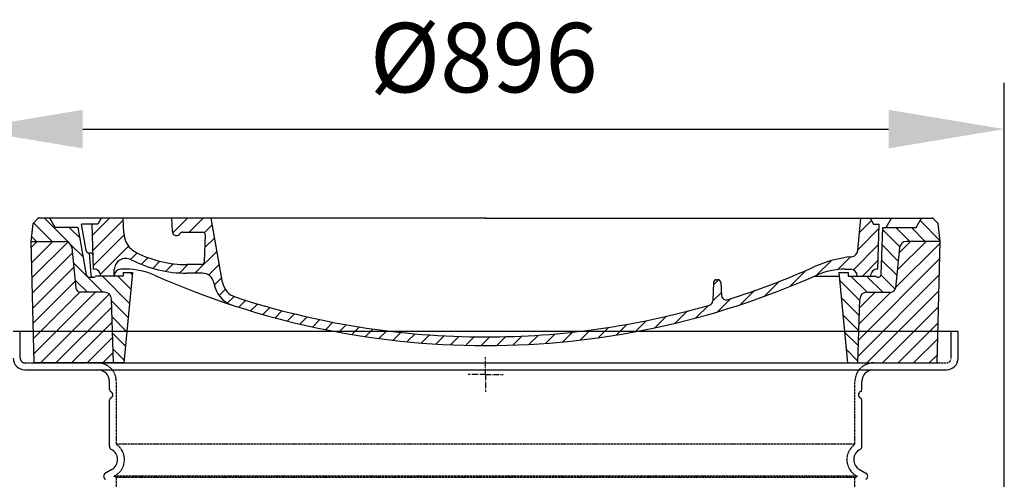
# Model space of a CAD drawing. Extents: x 2266 to 13756, y 8943 to 15629.
# Drawn here: x 7609 to 8459, y 14756 to 15153 of the extents above; entities that cross this region are included whole.
import ezdxf

# ---------------------------------------------------------------- set-up
doc = ezdxf.new("R2010")
doc.units = 0
for name, pattern in [('AM_DIN_G_W050X2', [6.875, 4.75, -0.875, 0.375, -0.875]), ('AM_ISO08W050', [18, 12, -1.5, 3, -1.5]), ('DASHED', [0.2068, 0.1655, -0.0413])]:
    doc.linetypes.add(name, pattern=pattern)
doc.layers.get('0').update_dxf_attribs({"linetype": 'CONTINUOUS'})
doc.layers.get('DEFPOINTS').update_dxf_attribs({"linetype": 'CONTINUOUS'})
for name, color, linetype in [('AM_5', 3, 'CONTINUOUS'), ('AM_7', 4, 'AM_ISO08W050'), ('AM_8', 1, 'CONTINUOUS'), ('PUNKTE', 1, 'CONTINUOUS'), ('SKRYTÁ__ISO_', 1, 'DASHED'), ('VIDITELNÁ__ISO_', 7, 'CONTINUOUS')]:
    doc.layers.add(name, color=color, linetype=linetype)
doc.dimstyles.new('VARIABEL-ST', dxfattribs={"dimscale": 40, "dimtxt": 7, "dimasz": 2.5, "dimexe": 1, "dimexo": 1, "dimgap": 0.6, "dimtad": 1, "dimtxsty": 'STANDARD', "dimcen": 0, "dimclrd": 256, "dimclre": 256, "dimclrt": 5, "dimazin": 3, "dimtp": 0.1, "dimtm": 0.1, "dimtfac": 0.71, "dimtdec": 3, "dimtmove": 0, "dimatfit": 3, "dimtzin": 0})

# ---------------------------------------------------------------- blocks, each defined once
blk = doc.blocks.new('*X10')
at = {"layer": 'AM_8'}
for p, q in [((-339.66, 145.274), (-324.934, 160)), ((-339.206, 132.258), (-312.948, 158.516)), ((-270.19, 147.392), (-257.582, 160)), ((-256.112, 148), (-244.112, 160)), ((-243.222, 147.42), (-236.047, 154.594)), ((322.934, 147.819), (333.212, 158.097)), ((-338.751, 119.242), (-312.269, 145.724)), ((321.643, 133.057), (339.87, 151.285)), ((-242.464, 134.707), (-234.028, 143.143)), ((317.607, 115.551), (339.383, 137.327)), ((-332.748, 111.774), (-308.539, 135.983)), ((-306.735, 124.317), (-301.06, 129.992)), ((-251.2, 112.5), (-232.008, 131.692)), ((-297.323, 120.259), (-291.614, 125.968)), ((-287.49, 116.621), (-281.317, 122.794)), ((-276.644, 113.997), (-269.965, 120.677)), ((-264.286, 112.885), (-257.171, 120)), ((-239.185, 111.045), (-229.989, 120.241)), ((285.858, 110.743), (298.346, 123.231)), ((303.9, 115.315), (315.168, 126.583)), ((325.526, 110), (338.895, 123.369)), ((262.934, 101.289), (276.799, 115.154)), ((-321.052, 110), (-320.989, 110.063)), ((-234.28, 102.479), (-227.97, 108.789)), ((196.794, 102.501), (201.015, 106.723)), ((240.168, 91.994), (253.842, 105.668)), ((-230.155, 93.135), (-224.957, 98.332)), ((196.033, 88.27), (203.588, 95.825)), ((220.212, 85.508), (232.511, 97.807)), ((-222.85, 86.969), (-217.348, 92.471)), ((-213.217, 83.131), (-207.113, 89.235)), ((-203.01, 79.868), (-196.753, 86.125)), ((200.255, 79.021), (211.881, 90.648)), ((-192.74, 76.667), (-186.392, 83.015)), ((-181.959, 73.978), (-176.032, 79.905)), ((-171.177, 71.289), (-165.146, 77.321)), ((163.723, 69.43), (174.287, 79.995)), ((181.669, 73.906), (192.442, 84.679)), ((-160.396, 68.601), (-154.151, 74.845)), ((-149.614, 65.912), (-143.157, 72.369)), ((-138.372, 63.684), (-132.162, 69.893)), ((113.11, 59.228), (122.361, 68.48)), ((129.465, 62.113), (138.745, 71.393)), ((145.82, 64.998), (156.133, 75.31)), ((-126.921, 61.665), (-120.593, 67.992)), ((-115.47, 59.645), (-108.976, 66.139)), ((-104.019, 57.625), (-97.359, 64.285)), ((-92.224, 55.95), (-85.62, 62.555)), ((-80.035, 54.668), (-73.32, 61.384)), ((-67.846, 53.387), (-61.021, 60.213)), ((51.687, 51.687), (60.105, 60.105)), ((66.74, 53.27), (75.173, 61.702)), ((81.794, 54.853), (90.24, 63.299)), ((96.847, 56.435), (105.978, 65.567)), ((-55.657, 52.106), (-48.722, 59.041)), ((-43.053, 51.24), (-35.901, 58.391)), ((-29.959, 50.863), (-22.757, 58.065)), ((-16.866, 50.486), (-9.613, 57.739)), ((-3.773, 50.109), (3.727, 57.608)), ((9.873, 50.284), (17.6, 58.011)), ((23.743, 50.683), (31.474, 58.414)), ((37.612, 51.083), (45.347, 58.817))]:
    blk.add_line(p, q, dxfattribs=at)
blk = doc.blocks.new('701740')
at = {"layer": 'AM_8'}
h = blk.add_hatch(dxfattribs=at)
h.set_pattern_fill('ANSI31', color=256, scale=3, angle=90, style=0)
h.set_pattern_definition([(135, (-11773.946, -11292.978), (-6.735192, -6.735192), [])])
h.paths.add_polyline_path([(-323.24, 65.19), (-321.5, 10), (-312.5, 10), (-305, 88), (-313, 88), (-313, 85), (-337.08, 85, -0.414214), (-338.08, 84), (-338.91, 84), (-342.32, 84, -0.365571), (-344.78, 86.08), (-352, 127), (-371.78, 127), (-376.4, 135), (-386.4, 135), (-390.87, 130.53), (-392.5, 115), (-363.53, 115, -0.383868), (-357.56, 109.63), (-353.88, 74.58, 0.383868), (-349.9, 71), (-329.23, 71, -0.40503)])
h.paths.add_polyline_path([(329.23, 71), (349.9, 71, 0.383868), (353.88, 74.58), (357.56, 109.63, -0.383868), (363.53, 115), (392.5, 115), (390.87, 130.53), (386.4, 135), (376.4, 135), (371.78, 127), (343, 127), (341.58, 86.46, -0.714995), (337.08, 85), (313, 85), (313, 88), (305, 88), (312.5, 10), (321.5, 10), (323.24, 65.19, -0.40503)])
h = blk.add_hatch(dxfattribs=at)
h.set_pattern_fill('ANSI31', color=256, scale=3, style=0)
h.set_pattern_definition([(45, (-11773.946, -11292.978), (-6.735192, 6.735192), [])])
h.paths.add_polyline_path([(-323.24, 65.19, 0.40503), (-329.23, 71), (-349.9, 71, -0.383868), (-353.88, 74.58), (-357.56, 109.63, 0.383868), (-363.53, 115), (-392.5, 115), (-390, 10), (-321.5, 10)])
h.paths.add_polyline_path([(349.9, 71), (329.23, 71, 0.40503), (323.24, 65.19), (321.5, 10), (390, 10), (392.5, 115), (363.53, 115, 0.383868), (357.56, 109.63), (353.88, 74.58, -0.383868)])
for p, q in [((-392.5, 115), (-390.87, 130.53)), ((-390.87, 130.53), (-386.4, 135)), ((0, 135), (-386.4, 135)), ((-371.78, 127), (-376.4, 135)), ((-344.96, 107.07), (-349, 130)), ((-335, 130), (-349, 130)), ((-338.64, 91), (-340, 130)), ((-332.11, 135), (-335, 130)), ((-312.56, 122.38), (-313, 135)), ((-270.6, 123.42), (-271, 135)), ((-227.21, 79.46), (-237, 135)), ((0, 135), (386.4, 135)), ((321.57, 107.22), (324, 135)), ((332.11, 135), (335, 130)), ((335, 130), (340, 130)), ((338.64, 91), (340, 130)), ((346, 127), (350.62, 135)), ((371.78, 127), (376.4, 135)), ((390.87, 130.53), (386.4, 135)), ((392.5, 115), (390.87, 130.53)), ((-352, 127), (-371.78, 127)), ((-344.78, 86.07), (-352, 127)), ((-261.83, 123), (-244.59, 123)), ((-242.89, 97.41), (-242.09, 120.41)), ((341.58, 86.41), (343, 127)), ((343, 127), (371.78, 127)), ((-390, 10), (-392.5, 115)), ((-392.5, 115), (-363.53, 115)), ((392.5, 115), (363.53, 115)), ((390, 10), (392.5, 115)), ((-357.56, 109.63), (-353.88, 74.58)), ((-342.49, 105), (-341.54, 105)), ((-342.49, 105), (-340.9, 85.83)), ((357.56, 109.63), (353.88, 74.58)), ((-245.39, 95), (-258, 95)), ((-321, 85), (-320.8, 90.63)), ((-310.42, 91), (-315, 91)), ((-313, 88), (-313, 85)), ((-313, 88), (-305, 88)), ((-305, 88), (-312.5, 10)), ((-244.61, 87.5), (-258, 87.5)), ((305, 88), (312.5, 10)), ((305, 88), (313, 88)), ((305, 88), (313, 88)), ((310.42, 91), (315, 91)), ((313, 88), (313, 85)), ((313, 88), (313, 85)), ((-342.32, 84), (-338.91, 84)), ((-338.91, 84), (-338.64, 84)), ((-338.64, 84), (-338.08, 84)), ((-337.08, 85), (-337.08, 85)), ((-313, 85), (-337.08, 85)), ((196.89, 79.49), (196.14, 63.54)), ((199.39, 81.88), (200, 81.88)), ((200, 81.88), (200.63, 81.88)), ((203.13, 79.51), (203.73, 68.22)), ((284.18, 85), (305.2, 85)), ((284.18, 85), (305.2, 85)), ((313, 85), (337.08, 85)), ((313, 85), (337.08, 85)), ((-329.23, 71), (-349.9, 71)), ((329.23, 71), (349.9, 71)), ((-321.5, 10), (-323.24, 65.19)), ((321.5, 10), (323.24, 65.19)), ((-312.5, 10), (-390, 10)), ((-321.5, 10), (0, 10)), ((0, 10), (321.5, 10)), ((321.5, 10), (390, 10))]:
    blk.add_line(p, q)
for centre, radius, start, end in [((-292.57, 123.08), 20, 182, 243.69), ((-267.05, 123.54), 3.54, 182, 329.767), ((-261.83, 120.5), 2.5, 90, 149.767), ((-244.59, 120.5), 2.5, 358, 90), ((-363.53, 109), 6, 5.99923, 90), ((363.53, 109), 6, 90, 174.00077), ((-342.49, 107.5), 2.5, 190, 270), ((-341.54, 102.5), 2.5, 2, 90), ((-258, 193), 98, 243.69, 270), ((315.59, 107.74), 6, 275.893, 355), ((-310.81, 90.28), 10, 62.792, 178), ((-258, 193), 105.5, 242.792, 270), ((-245.39, 97.5), 2.5, 270, 358), ((326.99, -2.67), 105, 95.892, 114.109), ((-342.32, 86.5), 2.5, 190, 270), ((-338.91, 86), 2, 184.75823, 270), ((-338.43, 85), 6, 0, 92.001), ((-315, 85), 6, 90, 180), ((-310.42, 31), 60, 65.994, 90), ((0, 728), 703, 245.993, 270), ((-244.61, 77.5), 10, 8.13, 90), ((0, 728), 703, 270, 294.006), ((0, 728), 695.5, 287.48, 294.109), ((310.42, 31), 60, 90, 114.006), ((315, 85), 6, 0, 90), ((338.43, 85), 6, 87.999, 180), ((339.08, 86.5), 2.5, 216.87, 358), ((339.08, 86.5), 2.5, 216.87, 358), ((-338.08, 85), 1, 270, 360), ((-211.45, 82.24), 23.5, 188.13, 251.869), ((-211.45, 82.24), 16, 190, 251.869), ((199.39, 79.38), 2.5, 89.998, 177.298), ((200.63, 79.38), 2.5, 3.047, 90.002), ((-349.9, 75), 4, 185.99923, 270), ((-329.23, 65), 6, 1.80227, 90), ((207.72, 68.44), 4, 183.047, 287.483), ((329.23, 65), 6, 90, 178.19773), ((349.9, 75), 4, 270, 354.00077), ((0, 728), 695.5, 251.869, 270), ((0, 728), 695.5, 270, 286.132), ((192.14, 63.73), 4, 286.132, 357.298)]:
    blk.add_arc(centre, radius, start, end)
at = {"layer": 'AM_7', "linetype": 'AM_DIN_G_W050X2'}
for q in [(0, 15.02), (0, 15.02), (-15.02, 0), (15.02, 0), (0, -15.02), (0, -15.02)]:
    blk.add_line((0, 0), q, dxfattribs=at)
at = {"layer": 'PUNKTE'}
for p in [(-386.4, 135), (0, 135), (0, 135), (0, 135), (0, 135), (386.4, 135), (-321.5, 10), (0, 10), (0, 10)]:
    blk.add_point(p, dxfattribs=at)
at = {"layer": 'AM_8'}
blk.add_blockref('*X10', (0, -25), dxfattribs=at)
blk = doc.blocks.new('*D32')
at = {"layer": 'AM_5'}
for p, q in [((7563.14, 14558.12), (7563.14, 15098.15)), ((8459.14, 14558.12), (8459.14, 15098.15)), ((7663.14, 15058.15), (8359.14, 15058.15))]:
    blk.add_line(p, q, dxfattribs=at)
for points in [[(7663.14, 15074.81), (7663.14, 15041.48), (7563.14, 15058.15)], [(8359.14, 15074.81), (8359.14, 15041.48), (8459.14, 15058.15)]]:
    blk.add_solid(points, dxfattribs=at)
at = {"layer": 'DEFPOINTS', "color": 0}
for p in [(8459.14, 15058.15), (7563.14, 14518.12), (8459.14, 14518.12)]:
    blk.add_point(p, dxfattribs=at)
at = {"layer": 'AM_5', "color": 2, "insert": (8009.47, 15112.15), "char_height": 60, "attachment_point": 5}
blk.add_mtext('Ø896', dxfattribs=at)

msp = doc.modelspace()

# ---------------------------------------------------------------- linework, layer by layer
at = {"layer": 'SKRYTÁ__ISO_', "ltscale": 4.378584}
for p, q in [((7609.14, 14860.12), (7609.14, 14883.12)), ((8413.14, 14860.12), (8413.14, 14883.12))]:
    msp.add_line(p, q, dxfattribs=at)
at = {"layer": 'SKRYTÁ__ISO_', "ltscale": 13.14391}
msp.add_line((7613.14, 14856.12), (8409.14, 14856.12), dxfattribs=at)
at = {"layer": 'SKRYTÁ__ISO_', "ltscale": 13.137691}
for p, q in [((7692.14, 14785.78), (7692.14, 14840.12)), ((8330.14, 14785.78), (8330.14, 14840.12))]:
    msp.add_line(p, q, dxfattribs=at)
at = {"layer": 'SKRYTÁ__ISO_', "ltscale": 13.097497}
for p, q in [((8330.14, 14785.78), (7692.14, 14785.78)), ((8330.14, 14756.96), (7692.14, 14756.96))]:
    msp.add_line(p, q, dxfattribs=at)
at = {"layer": 'SKRYTÁ__ISO_', "ltscale": 0.219729}
for p, q in [((7691.14, 14758.7), (7690.14, 14758.12)), ((8331.14, 14758.7), (8332.14, 14758.12))]:
    msp.add_line(p, q, dxfattribs=at)
at = {"layer": 'SKRYTÁ__ISO_', "ltscale": 13.179613}
msp.add_line((8332.14, 14758.12), (7690.14, 14758.12), dxfattribs=at)
at = {"layer": 'SKRYTÁ__ISO_', "ltscale": 0.439558}
for p, q in [((7692.14, 14756.96), (7690.14, 14758.12)), ((8330.14, 14756.96), (8332.14, 14758.12))]:
    msp.add_line(p, q, dxfattribs=at)
at = {"layer": 'SKRYTÁ__ISO_', "ltscale": 12.18212}
for p, q in [((7692.14, 14656.19), (7692.14, 14756.96)), ((8330.14, 14656.19), (8330.14, 14756.96))]:
    msp.add_line(p, q, dxfattribs=at)
at = {"layer": 'SKRYTÁ__ISO_', "ltscale": 1.196077}
for centre, start, end in [((7613.14, 14860.12), 180, 270), ((8409.14, 14860.12), 270, 0)]:
    msp.add_arc(centre, 4, start, end, dxfattribs=at)
at = {"layer": 'SKRYTÁ__ISO_', "ltscale": 4.78461}
for centre, start, end in [((7676.14, 14840.12), 0, 90), ((8346.14, 14840.12), 90, 180)]:
    msp.add_arc(centre, 16, start, end, dxfattribs=at)
at = {"layer": 'SKRYTÁ__ISO_', "ltscale": 6.154692}
for centre, start, end in [((7683.14, 14772.55), 300, 55.77113), ((8339.14, 14772.55), 124.22887, 240)]:
    msp.add_arc(centre, 16, start, end, dxfattribs=at)
at = {"layer": 'VIDITELNÁ__ISO_'}
for p, q in [((8419.14, 14883.12), (7603.14, 14883.12)), ((8419.14, 14860.12), (8419.14, 14883.12)), ((7613.14, 14850.12), (8409.14, 14850.12)), ((7686.14, 14833.12), (7686.14, 14840.12)), ((8336.14, 14833.12), (8336.14, 14840.12)), ((7686.14, 14784.08), (7686.14, 14823.95)), ((8336.14, 14784.08), (8336.14, 14823.95)), ((7688.14, 14763.89), (7682.64, 14760.72)), ((8334.14, 14763.89), (8339.64, 14760.72))]:
    msp.add_line(p, q, dxfattribs=at)
for centre, radius, start, end in [((7613.14, 14860.12), 10, 180, 270), ((8409.14, 14860.12), 10, 270, 0), ((7676.14, 14840.12), 10, 0, 90), ((8346.14, 14840.12), 10, 90, 180), ((7688.14, 14833.12), 2, 180, 246.42182), ((8334.14, 14833.12), 2, 293.57818, 0), ((7688.14, 14823.95), 2, 113.57818, 180), ((7686.14, 14828.54), 3, 293.57818, 66.42182), ((8336.14, 14828.54), 3, 113.57818, 246.42182), ((8334.14, 14823.95), 2, 0, 66.42182), ((7689.14, 14784.08), 3, 180, 242.51357), ((8333.14, 14784.08), 3, 297.48643, 0), ((7683.14, 14772.55), 10, 300, 62.51357), ((8339.14, 14772.55), 10, 117.48643, 240), ((7684.14, 14758.12), 3, 120, 240), ((8338.14, 14758.12), 3, 300, 60)]:
    msp.add_arc(centre, radius, start, end, dxfattribs=at)

# ---------------------------------------------------------------- block references
msp.add_blockref('701740', (8011.14, 14846.12))

# ---------------------------------------------------------------- dimensions: what is measured, and where the dimension line sits
at = {"layer": 'AM_5'}
dim = msp.add_linear_dim(base=(8459.14, 15058.15), p1=(7563.14, 14518.12), p2=(8459.14, 14518.12), text='Ø<>', dimstyle='VARIABEL-ST', override={"dimtxt": 1.5, "dimtoh": 1, "dimdec": 0, "dimpost": '<>', "dimclrt": 2, "dimtofl": 0, "dimatfit": 0}, dxfattribs=at)
dim.commit()
dim.dimension.update_dxf_attribs({"geometry": '*D32', "text_midpoint": (8009.47, 15058.15), "dimtype": 160})

doc.saveas('drawing.dxf')
